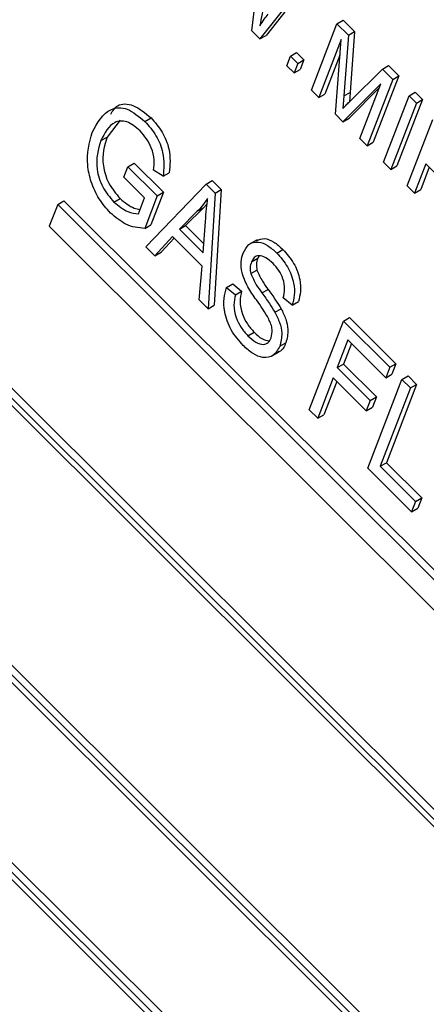
# Model space of a CAD drawing. Units: inches. Extents: x 5 to 115, y 6 to 87.
# Drawn here: x 33 to 33, y 40 to 41 of the extents above; entities that cross this region are included whole.
import ezdxf

# ---------------------------------------------------------------- set-up
doc = ezdxf.new("R2010")
doc.units = ezdxf.units.IN
doc.header["$LTSCALE"] = 11
doc.header["$MEASUREMENT"] = 0

msp = doc.modelspace()

# ---------------------------------------------------------------- linework, layer by layer
at = {"color": 7, "linetype": 'Continuous', "lineweight": 25}
for p, q in [((33.5521008, 40.0512557), (31.6916043, 41.907263)), ((33.5556363, 40.0532968), (31.6951399, 41.909304)), ((33.5475693, 40.0514316), (31.6937174, 41.9008103)), ((31.6462585, 41.7895724), (33.5067549, 39.9335651)), ((31.65079, 41.7893965), (33.5046418, 39.9400178)), ((31.6543255, 41.7914375), (33.5061915, 39.9440399)), ((33.4765243, 39.8551047), (31.6160279, 41.711112)), ((33.4800599, 39.8571457), (31.6195634, 41.713153)), ((33.4719928, 39.8552806), (31.6181409, 41.7046592)), ((32.9788649, 40.9706863), (32.9831163, 41.0066148)), ((33.0068058, 40.9955308), (32.983495, 40.9660674)), ((33.0103413, 40.9975718), (32.9870305, 40.9681085)), ((33.0276621, 40.9747248), (33.0311977, 40.9767658)), ((33.0311977, 40.9767658), (33.03775, 40.9702292)), ((33.0129897, 40.9366439), (33.0276621, 40.9747248)), ((33.0276621, 40.9747248), (33.0342145, 40.9681882)), ((32.983495, 40.9660674), (32.9788649, 40.9706863)), ((32.983495, 40.9660674), (32.9870305, 40.9681085)), ((33.0299836, 40.9657015), (33.017178, 40.9324657)), ((33.0267734, 40.9228934), (33.0299836, 40.9657015)), ((33.0342145, 40.9681882), (33.0316713, 40.9334012)), ((33.0342145, 40.9681882), (33.03775, 40.9702292)), ((33.03775, 40.9702292), (33.0352069, 40.9354422)), ((32.9988804, 40.9507191), (33.0009764, 40.9561593)), ((33.0009764, 40.9561593), (33.004512, 40.9582003)), ((33.0009764, 40.9561593), (33.0051647, 40.9519811)), ((33.004512, 40.9582003), (33.0087003, 40.9540221)), ((33.0051647, 40.9519811), (33.0087003, 40.9540221)), ((33.0087003, 40.9540221), (33.0066042, 40.948582)), ((33.0293192, 40.9568421), (33.0207135, 40.9345067)), ((33.0030687, 40.946541), (32.9988804, 40.9507191)), ((33.0051647, 40.9519811), (33.0030687, 40.946541)), ((33.0030687, 40.946541), (33.0066042, 40.948582)), ((33.0352448, 40.9304782), (33.0536671, 40.9487825)), ((33.0536671, 40.9487825), (33.0572027, 40.9508235)), ((33.0536671, 40.9487825), (33.0595978, 40.9428661)), ((33.0572027, 40.9508235), (33.0631334, 40.9449072)), ((33.0595978, 40.9428661), (33.0449254, 40.9047853)), ((33.0631334, 40.9449072), (33.0484609, 40.9068263)), ((33.0595978, 40.9428661), (33.0631334, 40.9449072)), ((33.052849, 40.9403987), (33.0310598, 40.9186173)), ((33.0519132, 40.93797), (33.0345954, 40.9206583)), ((33.0407371, 40.9089634), (33.052849, 40.9403987)), ((33.017178, 40.9324657), (33.0129897, 40.9366439)), ((33.017178, 40.9324657), (33.0207135, 40.9345067)), ((33.0316713, 40.9334012), (33.0310685, 40.9261933)), ((33.0316713, 40.9334012), (33.0352069, 40.9354422)), ((33.0352069, 40.9354422), (33.03475, 40.9299795)), ((33.0543228, 40.8954105), (33.0689953, 40.9334914)), ((33.0689953, 40.9334914), (33.0725308, 40.9355324)), ((33.0689953, 40.9334914), (33.0731836, 40.9293132)), ((33.0725308, 40.9355324), (33.0767191, 40.9313542)), ((33.0731836, 40.9293132), (33.0585111, 40.8912323)), ((33.0767191, 40.9313542), (33.0620467, 40.8932733)), ((33.0731836, 40.9293132), (33.0767191, 40.9313542)), ((32.9175989, 40.9187917), (32.9211344, 40.9208327)), ((33.0310598, 40.9186173), (33.0267734, 40.9228934)), ((33.0310598, 40.9186173), (33.0345954, 40.9206583)), ((32.9034586, 40.9194597), (32.8959519, 40.9098678)), ((33.0679086, 40.8818575), (33.0825811, 40.9199384)), ((32.8924163, 40.9078268), (32.8959519, 40.9098678)), ((33.0449254, 40.9047853), (33.0407371, 40.9089634)), ((33.0449254, 40.9047853), (33.0484609, 40.9068263)), ((32.9056217, 40.8869225), (32.9079084, 40.8928571)), ((32.9079084, 40.8928571), (32.9114439, 40.8948982)), ((32.9079084, 40.8928571), (32.9246615, 40.8761444)), ((32.9114439, 40.8948982), (32.928197, 40.8781854)), ((33.0585111, 40.8912323), (33.0543228, 40.8954105)), ((33.0585111, 40.8912323), (33.0620467, 40.8932733)), ((33.0785756, 40.8944942), (33.0720969, 40.8776793)), ((33.0805615, 40.8925132), (33.0756324, 40.8797203)), ((33.0839173, 40.8891654), (33.0785756, 40.8944942)), ((32.9174886, 40.8750843), (32.9056217, 40.8869225)), ((32.9280286, 40.8873913), (32.9226341, 40.8909471)), ((32.9280286, 40.8873913), (32.9315641, 40.8894323)), ((32.9182431, 40.8469456), (32.9526726, 40.8828898)), ((32.9526726, 40.8828898), (32.9562081, 40.8849308)), ((32.9526726, 40.8828898), (32.9578098, 40.877765)), ((32.9562081, 40.8849308), (32.9613453, 40.879806)), ((33.0720969, 40.8776793), (33.0679086, 40.8818575)), ((32.9138998, 40.8657701), (32.9174886, 40.8750843)), ((32.9246615, 40.8761444), (32.917496, 40.857547)), ((32.928197, 40.8781854), (32.9210315, 40.859588)), ((32.9246615, 40.8761444), (32.928197, 40.8781854)), ((32.9578098, 40.877765), (32.9538435, 40.8114311)), ((32.9613453, 40.879806), (32.957379, 40.8134721)), ((32.9578098, 40.877765), (32.9613453, 40.879806)), ((33.0720969, 40.8776793), (33.0756324, 40.8797203)), ((32.8677087, 40.8712897), (32.8628719, 40.858736)), ((32.8677087, 40.8712897), (32.8712443, 40.8733307)), ((33.1650661, 40.5746498), (32.8677087, 40.8712897)), ((33.1666158, 40.5786719), (32.8712443, 40.8733307)), ((32.8999013, 40.872546), (32.9034369, 40.874587)), ((32.9532225, 40.871634), (32.9511549, 40.8693468)), ((32.9476194, 40.8673058), (32.9373675, 40.857079)), ((32.9511549, 40.8693468), (32.9409031, 40.85912)), ((32.9476194, 40.8673058), (32.9511549, 40.8693468)), ((32.8628719, 40.858736), (33.1602292, 40.5620962)), ((32.917496, 40.857547), (32.9210315, 40.859588)), ((32.9373675, 40.857079), (32.9409031, 40.85912)), ((32.9409031, 40.85912), (32.9513516, 40.8486967)), ((32.9509685, 40.8435108), (32.9522972, 40.8614982)), ((32.9334339, 40.8527873), (32.9233694, 40.8418317)), ((32.9503398, 40.8359222), (32.9334339, 40.8527873)), ((32.9373675, 40.857079), (32.9509685, 40.8435108)), ((32.9233694, 40.8418317), (32.9182431, 40.8469456)), ((32.9343004, 40.8519229), (32.9269049, 40.8438727)), ((32.9818882, 40.8509654), (32.9774688, 40.8484141)), ((32.9233694, 40.8418317), (32.9269049, 40.8438727)), ((32.9831273, 40.8417588), (32.9822404, 40.840376)), ((32.9931517, 40.8434212), (32.9966872, 40.8454623)), ((32.9487281, 40.8165341), (32.9503398, 40.8359222)), ((32.9787048, 40.838335), (32.9822404, 40.840376)), ((32.9782499, 40.8316286), (32.9817854, 40.8336696)), ((32.9643835, 40.8237381), (32.9679191, 40.8257792)), ((32.9679191, 40.8257792), (32.9730595, 40.821564)), ((32.9643835, 40.8237381), (32.9695239, 40.819523)), ((32.9695239, 40.819523), (32.9730595, 40.821564)), ((32.9846441, 40.820557), (32.9881797, 40.822598)), ((32.9538435, 40.8114311), (32.9487281, 40.8165341)), ((32.9538435, 40.8114311), (32.957379, 40.8134721)), ((33.0020216, 40.8135768), (32.9968812, 40.8177919)), ((33.0020216, 40.8135768), (33.0055572, 40.8156178)), ((32.9921026, 40.8094651), (32.9956381, 40.8115061)), ((33.0117815, 40.7536329), (33.0313448, 40.8044074)), ((33.0313448, 40.8044074), (33.0348803, 40.8064484)), ((33.0313448, 40.8044074), (33.0578706, 40.7779456)), ((33.0348803, 40.8064484), (33.0614061, 40.7799866)), ((32.9766866, 40.795946), (32.9802222, 40.797987)), ((32.9948628, 40.7899805), (32.9983983, 40.7920215)), ((33.0339445, 40.7935982), (33.0278469, 40.7777724)), ((33.0359303, 40.7916171), (33.0313824, 40.7798134)), ((33.055584, 40.7720109), (33.0339445, 40.7935982)), ((32.9901567, 40.7843237), (32.9945761, 40.7868749)), ((33.0278469, 40.7777724), (33.0313824, 40.7798134)), ((33.0313824, 40.7798134), (33.0502297, 40.7610116)), ((33.0578706, 40.7779456), (33.0614061, 40.7799866)), ((33.0614061, 40.7799866), (33.0591195, 40.7740519)), ((33.0278469, 40.7777724), (33.0466941, 40.7589705)), ((33.0578706, 40.7779456), (33.055584, 40.7720109)), ((33.055584, 40.7720109), (33.0591195, 40.7740519)), ((33.0255602, 40.7718377), (33.0166678, 40.7487584)), ((33.0275461, 40.7698566), (33.0202034, 40.7507994)), ((33.0444075, 40.7530359), (33.0255602, 40.7718377)), ((33.0452878, 40.7202074), (33.0648511, 40.770982)), ((33.073273, 40.7681484), (33.0559963, 40.7233086)), ((33.0648511, 40.770982), (33.0683866, 40.773023)), ((33.0648511, 40.770982), (33.0697374, 40.7661074)), ((33.0683866, 40.773023), (33.073273, 40.7681484)), ((33.0697374, 40.7661074), (33.073273, 40.7681484)), ((33.0697374, 40.7661074), (33.0524608, 40.7212676)), ((33.0466941, 40.7589705), (33.0444075, 40.7530359)), ((33.0466941, 40.7589705), (33.0502297, 40.7610116)), ((33.0502297, 40.7610116), (33.0479431, 40.7550769)), ((33.0166678, 40.7487584), (33.0117815, 40.7536329)), ((33.0444075, 40.7530359), (33.0479431, 40.7550769)), ((33.0166678, 40.7487584), (33.0202034, 40.7507994)), ((33.0524608, 40.7212676), (33.0559963, 40.7233086)), ((33.0559963, 40.7233086), (33.0762397, 40.7031141)), ((33.0704175, 40.6951384), (33.0452878, 40.7202074)), ((33.0524608, 40.7212676), (33.0727041, 40.701073)), ((33.0727041, 40.701073), (33.0704175, 40.6951384)), ((33.0727041, 40.701073), (33.0762397, 40.7031141)), ((33.0762397, 40.7031141), (33.0739531, 40.6971794)), ((33.0704175, 40.6951384), (33.0739531, 40.6971794))]:
    msp.add_line(p, q, dxfattribs=at)
for points, knots in [([(32.9860464, 40.9895602), (32.9856636, 40.9864809), (32.9849799, 40.9809821), (32.9838963, 40.9757955), (32.9834195, 40.9735134)], [0, 0, 0, 0, 0.55999862, 1, 1, 1, 1]), ([(32.9834195, 40.9735134), (32.984285, 40.9747957), (32.9858307, 40.9770855), (32.9874521, 40.9792808), (32.9881655, 40.9802467)], [0, 0, 0, 0, 0.55999649, 1, 1, 1, 1]), ([(32.8874466, 40.912485), (32.8903747, 40.9180038), (32.8947667, 40.9262818), (32.9074133, 40.9272762), (32.9142044, 40.9216193), (32.9175989, 40.9187917)], [0, 0, 0, 0, 0.5001018, 0.75013535, 1, 1, 1, 1]), ([(32.8980973, 40.9230322), (32.8992351, 40.9248559), (32.9019709, 40.9292407), (32.9110636, 40.9291476), (32.9177782, 40.9236037), (32.9211344, 40.9208327)], [0, 0, 0, 0, 0.26262389, 0.6314365, 1, 1, 1, 1]), ([(33.0310685, 40.9261933), (33.0318405, 40.9270037), (33.0332193, 40.9284509), (33.0346259, 40.9298588), (33.0352448, 40.9304782)], [0, 0, 0, 0, 0.5599947, 1, 1, 1, 1]), ([(32.9211344, 40.9208327), (32.9234104, 40.9182496), (32.9279596, 40.9130863), (32.9326963, 40.9008696), (32.9319935, 40.8937702), (32.9315641, 40.8894323)], [0, 0, 0, 0, 0.28027609, 0.56023179, 1, 1, 1, 1]), ([(32.9148542, 40.913314), (32.9136131, 40.9144513), (32.9111323, 40.9167246), (32.9071966, 40.9187384), (32.9035517, 40.9192216), (32.8973083, 40.9174499), (32.8945885, 40.9120998), (32.8924163, 40.9078268)], [0, 0, 0, 0, 0.12548681, 0.25083187, 0.37616944, 0.50176687, 1, 1, 1, 1]), ([(32.9175989, 40.9187917), (32.9198748, 40.9162086), (32.9244241, 40.9110453), (32.9291608, 40.8988286), (32.928458, 40.8917292), (32.9280286, 40.8873913)], [0, 0, 0, 0, 0.28027609, 0.56023179, 1, 1, 1, 1]), ([(32.8978983, 40.8663284), (32.8955986, 40.8689348), (32.8909999, 40.8741468), (32.8865066, 40.8841608), (32.8835954, 40.8982974), (32.8858594, 40.906638), (32.8874466, 40.912485)], [0, 0, 0, 0, 0.18687238, 0.37369153, 0.56093974, 1, 1, 1, 1]), ([(32.8959519, 40.9098678), (32.8944281, 40.9048441), (32.8921414, 40.8973053), (32.8964006, 40.882944), (32.9010929, 40.877371), (32.9034369, 40.874587)], [0, 0, 0, 0, 0.49990179, 0.75017987, 1, 1, 1, 1]), ([(32.9226341, 40.8909471), (32.9228319, 40.8928827), (32.923226, 40.8967388), (32.9218127, 40.9032348), (32.9186795, 40.9090793), (32.9161297, 40.911902), (32.9148542, 40.913314)], [0, 0, 0, 0, 0.28096539, 0.559727084, 0.779761311, 1, 1, 1, 1]), ([(32.8924163, 40.9078268), (32.8908925, 40.9028031), (32.8886059, 40.8952642), (32.8928651, 40.880903), (32.8975573, 40.87533), (32.8999013, 40.872546)], [0, 0, 0, 0, 0.49990179, 0.75017987, 1, 1, 1, 1]), ([(32.8999013, 40.872546), (32.9025847, 40.8704047), (32.9073851, 40.866574), (32.9119061, 40.8660161), (32.9138998, 40.8657701)], [0, 0, 0, 0, 0.55899638, 1, 1, 1, 1]), ([(32.9034369, 40.874587), (32.9061269, 40.8723685), (32.9100504, 40.8691326), (32.9137461, 40.8685651), (32.914908, 40.8683867)], [0, 0, 0, 0, 0.68560414, 1, 1, 1, 1]), ([(32.9535701, 40.8746773), (32.9525375, 40.8731985), (32.9506934, 40.8705576), (32.9485587, 40.8682995), (32.9476194, 40.8673058)], [0, 0, 0, 0, 0.55994099, 1, 1, 1, 1]), ([(32.9522972, 40.8614982), (32.9524832, 40.8639945), (32.9528153, 40.8684522), (32.9533395, 40.8727752), (32.9535701, 40.8746773)], [0, 0, 0, 0, 0.56001062, 1, 1, 1, 1]), ([(32.917496, 40.857547), (32.9139308, 40.8578289), (32.9075708, 40.8583316), (32.9008511, 40.8638872), (32.8978983, 40.8663284)], [0, 0, 0, 0, 0.56057544, 1, 1, 1, 1]), ([(32.973886, 40.8433847), (32.9748409, 40.8452293), (32.9767476, 40.8489128), (32.9821054, 40.8502176), (32.9879809, 40.8481138), (32.9914266, 40.8449868), (32.9931517, 40.8434212)], [0, 0, 0, 0, 0.28021587, 0.55953598, 0.77948218, 1, 1, 1, 1]), ([(32.9815574, 40.8504669), (32.9830297, 40.851104), (32.9858551, 40.8523268), (32.9915437, 40.85011), (32.9949712, 40.8470129), (32.9966872, 40.8454623)], [0, 0, 0, 0, 0.3520328, 0.67559594, 1, 1, 1, 1]), ([(32.9814684, 40.8165078), (32.9797618, 40.8189842), (32.9763644, 40.8239139), (32.9730871, 40.8317872), (32.9724961, 40.8385877), (32.9734224, 40.8417847), (32.973886, 40.8433847)], [0, 0, 0, 0, 0.28109034, 0.55956761, 0.77959135, 1, 1, 1, 1]), ([(32.9910178, 40.8373342), (32.989647, 40.8385954), (32.9869157, 40.8411083), (32.9829125, 40.8422482), (32.9800799, 40.8410761), (32.9791635, 40.8392494), (32.9787048, 40.838335)], [0, 0, 0, 0, 0.28067015, 0.55924337, 0.77938429, 1, 1, 1, 1]), ([(32.9931517, 40.8434212), (32.9953665, 40.8408991), (32.9997895, 40.8358622), (33.0031592, 40.8266172), (33.0035293, 40.8191098), (33.0025245, 40.8154224), (33.0020216, 40.8135768)], [0, 0, 0, 0, 0.279605441, 0.55837646, 0.778965688, 1, 1, 1, 1]), ([(32.9966872, 40.8454623), (32.998902, 40.8429401), (33.003325, 40.8379033), (33.0066948, 40.8286582), (33.0070648, 40.8211508), (33.0060601, 40.8174634), (33.0055572, 40.8156178)], [0, 0, 0, 0, 0.279605441, 0.55837646, 0.778965688, 1, 1, 1, 1]), ([(32.9787048, 40.838335), (32.9783418, 40.8372597), (32.9776942, 40.8353418), (32.9780802, 40.832762), (32.9782499, 40.8316286)], [0, 0, 0, 0, 0.560646195, 1, 1, 1, 1]), ([(32.9822404, 40.840376), (32.9818773, 40.8393007), (32.9812297, 40.8373828), (32.9816158, 40.834803), (32.9817854, 40.8336696)], [0, 0, 0, 0, 0.560646195, 1, 1, 1, 1]), ([(32.9968812, 40.8177919), (32.9972507, 40.8193759), (32.9979869, 40.822532), (32.9972115, 40.8282443), (32.9944819, 40.8335874), (32.9921741, 40.8360835), (32.9910178, 40.8373342)], [0, 0, 0, 0, 0.28098544, 0.55986409, 0.7794665, 1, 1, 1, 1]), ([(32.9782499, 40.8316286), (32.9792391, 40.8294495), (32.9810133, 40.8255412), (32.9835304, 40.8220859), (32.9846441, 40.820557)], [0, 0, 0, 0, 0.55753631, 1, 1, 1, 1]), ([(32.9817854, 40.8336696), (32.9827746, 40.8314905), (32.9845488, 40.8275822), (32.9870659, 40.8241269), (32.9881797, 40.822598)], [0, 0, 0, 0, 0.55753631, 1, 1, 1, 1]), ([(32.9739637, 40.7904466), (32.9714834, 40.7932746), (32.9665288, 40.798924), (32.9629784, 40.8092734), (32.9626154, 40.8176219), (32.9637937, 40.8216978), (32.9643835, 40.8237381)], [0, 0, 0, 0, 0.27948285, 0.55830045, 0.77890063, 1, 1, 1, 1]), ([(32.9695239, 40.819523), (32.969074, 40.8176225), (32.968178, 40.8138373), (32.9694507, 40.8069056), (32.9725879, 40.8005352), (32.9753199, 40.7974763), (32.9766866, 40.795946)], [0, 0, 0, 0, 0.28097932, 0.55962545, 0.77969245, 1, 1, 1, 1]), ([(32.9730595, 40.821564), (32.9726096, 40.8196635), (32.9717135, 40.8158783), (32.9729862, 40.8089466), (32.9761234, 40.8025763), (32.9788554, 40.7995173), (32.9802222, 40.797987)], [0, 0, 0, 0, 0.28097932, 0.55962545, 0.77969245, 1, 1, 1, 1]), ([(32.9846441, 40.820557), (32.9861011, 40.8185421), (32.988702, 40.814945), (32.9910638, 40.8111391), (32.9921026, 40.8094651)], [0, 0, 0, 0, 0.560161354, 1, 1, 1, 1]), ([(32.9881797, 40.822598), (32.9896366, 40.8205831), (32.9922375, 40.8169861), (32.9945993, 40.8131801), (32.9956381, 40.8115061)], [0, 0, 0, 0, 0.560161354, 1, 1, 1, 1]), ([(32.9899407, 40.7947623), (32.9903128, 40.7963012), (32.9908723, 40.7986148), (32.9899348, 40.8026292), (32.9872246, 40.8085621), (32.9840269, 40.8129761), (32.9814684, 40.8165078)], [0, 0, 0, 0, 0.24844787, 0.37353638, 0.49875527, 1, 1, 1, 1]), ([(32.9921026, 40.8094651), (32.9930948, 40.8074972), (32.995078, 40.8035638), (32.9965253, 40.7962942), (32.995493, 40.792374), (32.9948628, 40.7899805)], [0, 0, 0, 0, 0.28054956, 0.56075388, 1, 1, 1, 1]), ([(32.9956381, 40.8115061), (32.9966303, 40.8095382), (32.9986135, 40.8056049), (33.0000609, 40.7983353), (32.9990286, 40.794415), (32.9983983, 40.7920215)], [0, 0, 0, 0, 0.28054956, 0.56075388, 1, 1, 1, 1]), ([(32.9802222, 40.797987), (32.9817079, 40.7965996), (32.9846198, 40.7938804), (32.9874882, 40.7933988), (32.988893, 40.7931629)], [0, 0, 0, 0, 0.510249996, 1, 1, 1, 1]), ([(32.9948628, 40.7899805), (32.9937932, 40.7880522), (32.9916568, 40.7842005), (32.9858518, 40.7828829), (32.9795054, 40.7853759), (32.9758129, 40.7887545), (32.9739637, 40.7904466)], [0, 0, 0, 0, 0.28002365, 0.55935694, 0.77932259, 1, 1, 1, 1]), ([(32.9766866, 40.795946), (32.9781564, 40.7946045), (32.9810865, 40.79193), (32.9853726, 40.7906663), (32.9884523, 40.7918406), (32.9894441, 40.7937876), (32.9899407, 40.7947623)], [0, 0, 0, 0, 0.28061656, 0.55944582, 0.77943062, 1, 1, 1, 1]), ([(32.9983983, 40.7920215), (32.9974975, 40.7897763), (32.9965004, 40.7872913), (32.9942601, 40.7868633), (32.9940439, 40.786822)], [0, 0, 0, 0, 0.90350103, 1, 1, 1, 1])]:
    msp.add_open_spline(points, degree=3, knots=knots, dxfattribs=at)

doc.saveas('drawing.dxf')
